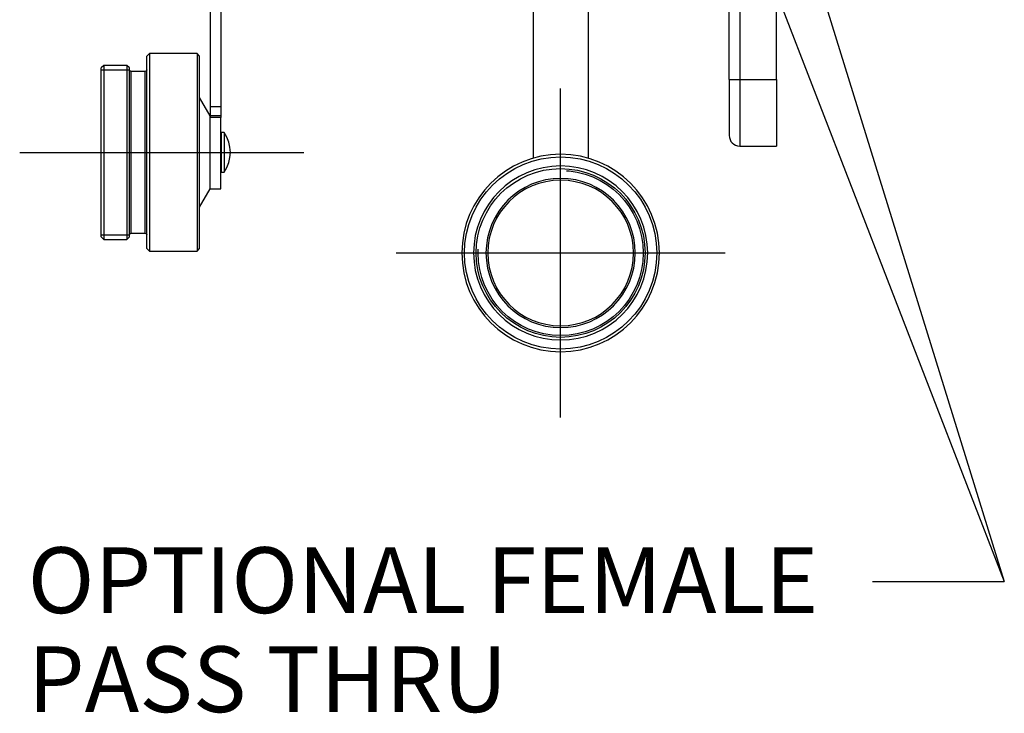
# Model space of a CAD drawing. Extents: x 0 to 17, y 0 to 11.
# Drawn here: x 9.9 to 11.8, y 5.6 to 6.9 of the extents above; entities that cross this region are included whole.
import ezdxf

# ---------------------------------------------------------------- set-up
doc = ezdxf.new("R2010")
doc.units = 0
doc.header["$MEASUREMENT"] = 0
doc.linetypes.add('CENTER', pattern=[2, 1.25, -0.25, 0.25, -0.25])
doc.linetypes.add('DASHED', pattern=[0.75, 0.5, -0.25])
doc.layers.add('DIMS', color=7, linetype='Continuous')
doc.layers.add('GEOM', color=7, linetype='Continuous')
doc.styles.add('blockfont', font='simplex.shx', dxfattribs={"bigfont": 'bigfont'})

msp = doc.modelspace()

# ---------------------------------------------------------------- linework, layer by layer
at = {"layer": 'DIMS', "color": 7, "linetype": 'Continuous'}
for p in [(11.0826, 8.078), (11.0717, 7.6601), (11.5233, 5.8447)]:
    msp.add_line(p, (11.7733, 5.8447), dxfattribs=at)
at = {"layer": 'DIMS', "color": 7, "linetype": 'Continuous', "lineweight": 0}
for p, q in [((11.7733, 5.8447), (11.0826, 8.078)), ((11.7733, 5.8447), (11.0717, 7.6601)), ((11.0717, 7.6601), (11.7733, 5.8447)), ((11.5233, 5.8447), (11.7733, 5.8447))]:
    msp.add_line(p, q, dxfattribs=at)
at = {"layer": 'GEOM', "color": 7, "linetype": 'Continuous'}
for p, q in [((10.2657, 7.2305), (10.2657, 6.7472)), ((10.2857, 7.2305), (10.2857, 6.7472)), ((10.8789, 7.2234), (10.8789, 6.6493)), ((10.9831, 7.2234), (10.9831, 6.6493)), ((11.251, 6.799), (11.251, 7.1406)), ((11.271, 7.1406), (11.271, 6.799)), ((11.341, 6.799), (11.341, 7.1406)), ((10.2657, 6.8895), (10.2657, 6.7266)), ((10.1507, 6.8478), (10.1457, 6.8428)), ((10.1457, 6.4778), (10.1457, 6.8428)), ((10.2407, 6.8478), (10.1507, 6.8478)), ((10.1507, 6.8478), (10.1507, 6.4728)), ((10.2457, 6.8428), (10.2407, 6.8478)), ((10.2407, 6.8478), (10.2407, 6.7929)), ((10.2457, 6.7894), (10.2457, 6.8428)), ((10.064, 6.8256), (10.059, 6.8206)), ((10.1074, 6.8256), (10.064, 6.8256)), ((10.064, 6.8256), (10.064, 6.495)), ((10.1124, 6.8206), (10.1074, 6.8256)), ((10.1074, 6.8256), (10.1074, 6.7772)), ((10.059, 6.5), (10.059, 6.8206)), ((10.1124, 6.7737), (10.1124, 6.8206)), ((10.1424, 6.814), (10.1157, 6.814)), ((10.1157, 6.769), (10.1157, 6.814)), ((10.1424, 6.5067), (10.1424, 6.814)), ((10.2407, 6.7929), (10.2407, 6.4728)), ((10.2457, 6.4778), (10.2457, 6.7894)), ((11.251, 6.799), (11.251, 6.6923)), ((11.251, 6.799), (11.271, 6.799)), ((11.271, 6.799), (11.271, 6.6723)), ((11.271, 6.799), (11.341, 6.799)), ((11.341, 6.799), (11.341, 6.6723)), ((10.1074, 6.7772), (10.1074, 6.495)), ((10.1124, 6.5), (10.1124, 6.7737)), ((10.1157, 6.5067), (10.1157, 6.769)), ((10.2657, 6.7298), (10.2457, 6.7645)), ((10.2657, 6.7472), (10.2857, 6.7472)), ((10.2657, 6.7095), (10.2657, 6.7298)), ((10.2857, 6.7297), (10.2657, 6.7297)), ((10.2857, 6.7472), (10.2857, 6.7266)), ((10.2857, 6.7266), (10.2657, 6.7266)), ((10.2857, 6.5908), (10.2857, 6.7266)), ((10.2657, 6.5908), (10.2657, 6.7095)), ((10.2924, 6.6978), (10.2864, 6.6978)), ((10.2864, 6.6978), (10.2864, 6.6228)), ((10.2924, 6.6978), (10.2924, 6.6364)), ((10.2864, 6.6803), (10.2857, 6.6803)), ((11.271, 6.6723), (11.341, 6.6723)), ((10.2857, 6.6403), (10.2864, 6.6403)), ((10.2924, 6.6364), (10.2924, 6.6228)), ((10.2864, 6.6228), (10.2924, 6.6228)), ((10.2457, 6.5562), (10.2657, 6.5908)), ((10.2657, 6.5908), (10.2857, 6.5908)), ((10.1157, 6.5067), (10.1424, 6.5067)), ((10.059, 6.5), (10.064, 6.495)), ((10.064, 6.495), (10.1074, 6.495)), ((10.1074, 6.495), (10.1124, 6.5)), ((10.1457, 6.4778), (10.1507, 6.4728)), ((10.1507, 6.4728), (10.2407, 6.4728)), ((10.2407, 6.4728), (10.2457, 6.4778))]:
    msp.add_line(p, q, dxfattribs=at)
at = {"layer": 'GEOM', "color": 7, "linetype": 'DASHED'}
for p, q in [((10.059, 6.8171), (10.1124, 6.8171)), ((10.059, 6.5036), (10.1124, 6.5036))]:
    msp.add_line(p, q, dxfattribs=at)
at = {"layer": 'GEOM', "color": 7, "linetype": 'CENTER'}
for p, q in [((10.931, 6.1566), (10.931, 6.7816)), ((9.904, 6.6603), (10.4436, 6.6603)), ((10.6185, 6.4691), (11.2435, 6.4691))]:
    msp.add_line(p, q, dxfattribs=at)
at = {"layer": 'GEOM', "color": 7, "linetype": 'Continuous', "extrusion": (0, 0, -1)}
for radius in [0.1875, 0.1653, 0.1417, 0.1383]:
    msp.add_circle((-10.931, 6.4691), radius, dxfattribs=at)
at = {"layer": 'GEOM', "color": 7, "linetype": 'Continuous'}
for radius in [0.1825, 0.1603]:
    msp.add_circle((10.931, 6.4691), radius, dxfattribs=at)
at = {"layer": 'GEOM', "color": 7, "linetype": 'DASHED'}
msp.add_circle((10.931, 6.4691), 0.1568, dxfattribs=at)
at = {"layer": 'GEOM', "color": 7, "linetype": 'Continuous', "extrusion": (0, 0, -1)}
for centre, start, end in [((-10.1157, 6.8173), 270, 360), ((-10.1424, 6.8173), 180, 270), ((-10.1157, 6.5034), 0, 90), ((-10.1424, 6.5034), 90, 180)]:
    msp.add_arc(centre, 0.00333, start, end, dxfattribs=at)
at = {"layer": 'GEOM', "color": 7, "linetype": 'Continuous'}
for centre, radius, start, end in [((10.2381, 6.6603), 0.0659, 325.3378, 394.6622), ((11.271, 6.6923), 0.02, 180, 270)]:
    msp.add_arc(centre, radius, start, end, dxfattribs=at)

# ---------------------------------------------------------------- texts
at = {"layer": 'DIMS', "color": 7, "linetype": 'Continuous', "lineweight": 0, "style": 'blockfont'}
for s, p in [('OPTIONAL FEMALE', (9.9194, 5.785)), ('PASS THRU', (9.9194, 5.5968))]:
    msp.add_text(s, height=0.125, dxfattribs=at).set_placement(p)

doc.saveas('drawing.dxf')
